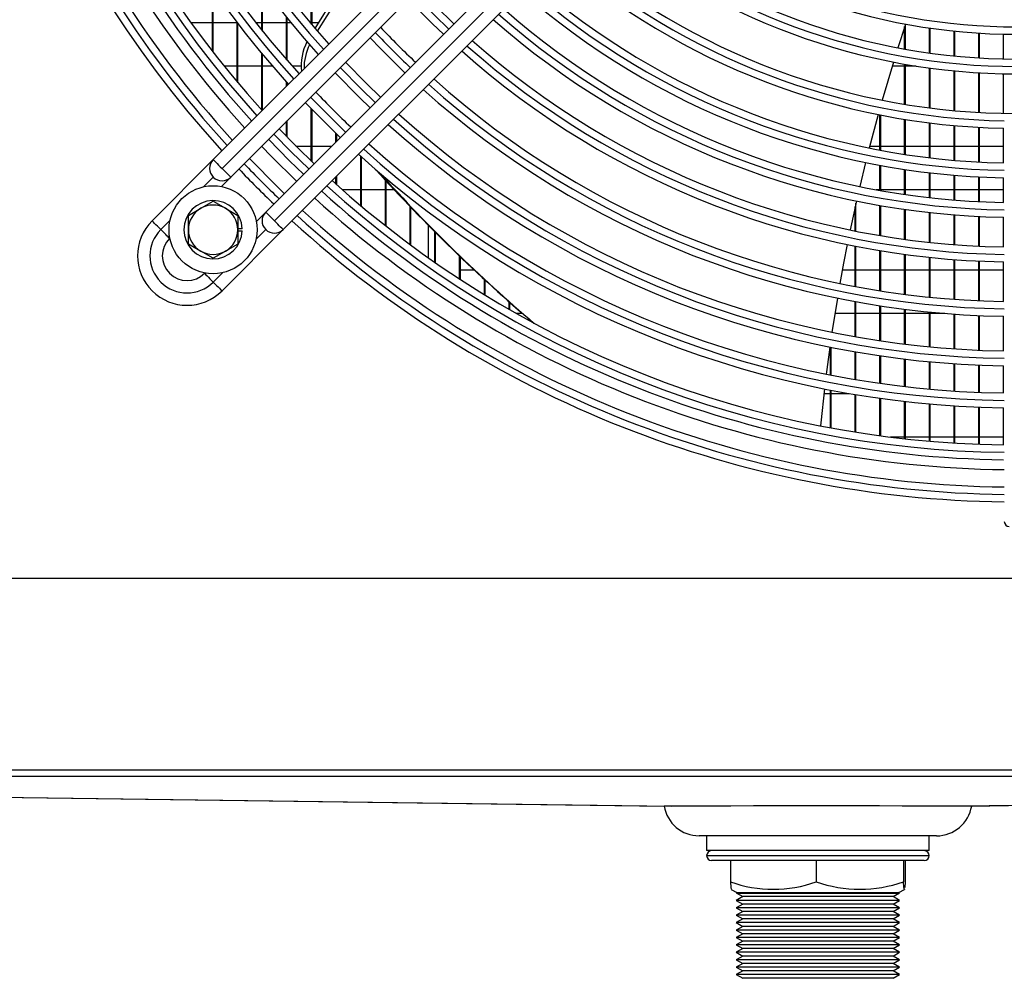
# Model space of a CAD drawing. Extents: x 566 to 3729, y 5854 to 8186.
# Drawn here: x 1931 to 2130, y 6764 to 6958 of the extents above; entities that cross this region are included whole.
import ezdxf

# ---------------------------------------------------------------- set-up
doc = ezdxf.new("R2010")
doc.units = 0
doc.header["$MEASUREMENT"] = 0
doc.layers.get('0').update_dxf_attribs({"linetype": 'CONTINUOUS'})

msp = doc.modelspace()

# ---------------------------------------------------------------- linework, layer by layer
at = {"color": 7, "linetype": 'CONTINUOUS'}
for p, q in [((2040.5717, 7000.143936), (1969.861026, 6929.433277)), ((1971.628795, 6927.665493), (2042.339484, 6998.376182)), ((1973.396565, 6925.897738), (2044.107239, 6996.608427)), ((2051.178317, 6989.537349), (1980.467628, 6918.826661)), ((1982.235397, 6917.058906), (2052.946071, 6987.769565)), ((1984.003167, 6915.291122), (2054.713856, 6986.001811)), ((1989.679704, 6956.846705), (1989.679704, 6967.98285)), ((1989.8297, 6956.669948), (1989.8297, 6967.788211)), ((1969.679694, 6951.343915), (1969.679694, 6963.973931)), ((1969.829704, 6951.151154), (1969.829704, 6963.759801)), ((1979.679699, 6955.619595), (1979.679699, 6964.631668)), ((1979.829694, 6955.432376), (1979.829694, 6964.429548)), ((1990.436847, 6955.959073), (1994.334186, 6962.186268)), ((1990.94754, 6955.366632), (1994.838248, 6961.587092)), ((1965.312774, 6957.172296), (1969.679694, 6957.172296)), ((1969.829704, 6957.172296), (1974.656294, 6957.172296)), ((1974.679704, 6945.160857), (1974.679704, 6957.141689)), ((1978.450189, 6957.172296), (1979.679699, 6957.172296)), ((1979.829694, 6957.172296), (1984.679694, 6957.172296)), ((1984.679694, 6949.620327), (1984.679694, 6958.179376)), ((1984.829704, 6949.447683), (1984.829704, 6957.994422)), ((1984.829704, 6957.172296), (1985.501046, 6957.172296)), ((1989.404361, 6957.172296), (1989.679704, 6957.172296)), ((1989.8297, 6957.172296), (1991.187478, 6957.172296)), ((1974.829699, 6944.982728), (1974.829699, 6956.945887)), ((2109.829704, 6956.765613), (2108.298074, 6952.035985)), ((2109.679709, 6951.779744), (2109.679709, 6956.311545)), ((2109.829704, 6951.752862), (2109.829704, 6956.765613)), ((2114.679704, 6950.982532), (2114.679704, 6956.032744)), ((2114.8297, 6950.96173), (2114.8297, 6956.011078)), ((2119.6797, 6950.386426), (2119.6797, 6955.412021)), ((2119.829695, 6950.371614), (2119.829695, 6955.396614)), ((2124.679695, 6949.988625), (2124.679695, 6954.997918)), ((2124.82969, 6949.979714), (2124.82969, 6954.988679)), ((2129.67969, 6949.78725), (2129.67969, 6954.788348)), ((1979.679699, 6939.434192), (1979.679699, 6950.873128)), ((1979.829694, 6939.401946), (1979.829694, 6950.692883)), ((2107.398073, 6949.15416), (2105.114679, 6941.45008)), ((1974.679704, 6948.347291), (1972.053672, 6948.347291)), ((1979.679699, 6948.347291), (1974.829699, 6948.347291)), ((1981.815065, 6948.347291), (1979.829694, 6948.347291)), ((1987.624074, 6948.347291), (1985.794197, 6948.347291)), ((2109.679709, 6948.347291), (2107.150595, 6948.347291)), ((2109.679709, 6940.617612), (2109.679709, 6948.732755)), ((2109.829704, 6940.592936), (2109.829704, 6948.706529)), ((2111.997346, 6948.347291), (2109.829704, 6948.347291)), ((2114.679704, 6939.884952), (2114.679704, 6947.954258)), ((2114.8297, 6939.865819), (2114.8297, 6947.933963)), ((2119.6797, 6939.336619), (2119.6797, 6947.37201)), ((2119.829695, 6939.322999), (2119.829695, 6947.357556)), ((1984.679694, 6944.251946), (1984.679694, 6945.088288)), ((2124.679695, 6938.970468), (2124.679695, 6946.983358)), ((2124.82969, 6938.962302), (2124.82969, 6946.974686)), ((2129.67969, 6938.785067), (2129.67969, 6946.786603)), ((1984.829704, 6944.401941), (1984.829704, 6944.921544)), ((1989.679704, 6929.142913), (1989.679704, 6939.726374)), ((1989.8297, 6928.999087), (1989.8297, 6939.571521)), ((1984.679694, 6934.109262), (1984.679694, 6937.180868)), ((1984.829704, 6933.955243), (1984.829704, 6937.330863)), ((2104.30197, 6938.553324), (2102.497707, 6931.776753)), ((2104.679714, 6931.347779), (2104.679714, 6938.477805)), ((2104.829709, 6931.319556), (2104.829709, 6938.448092)), ((2109.679709, 6930.491409), (2109.679709, 6937.577865)), ((2109.829704, 6930.468431), (2109.829704, 6937.553695)), ((2114.679704, 6929.808876), (2114.679704, 6936.86097)), ((2114.8297, 6929.791054), (2114.8297, 6936.842284)), ((2119.6797, 6929.297766), (2119.6797, 6936.324379)), ((2119.829695, 6929.28507), (2119.829695, 6936.311057)), ((2124.679695, 6928.956321), (2124.679695, 6935.966006)), ((2124.82969, 6928.948692), (2124.82969, 6935.958019)), ((2129.67969, 6928.783378), (2129.67969, 6935.78454)), ((1994.6797, 6933.038733), (1994.6797, 6934.739789)), ((1994.829695, 6933.188728), (1994.829695, 6934.595576)), ((1986.589248, 6932.17229), (1989.679704, 6932.17229)), ((1989.8297, 6932.17229), (1993.813272, 6932.17229)), ((2102.599303, 6932.17229), (2104.679714, 6932.17229)), ((2104.829709, 6932.17229), (2109.679709, 6932.17229)), ((2109.829704, 6932.17229), (2114.679704, 6932.17229)), ((2114.8297, 6932.17229), (2119.6797, 6932.17229)), ((2119.829695, 6932.17229), (2124.679695, 6932.17229)), ((2124.82969, 6932.17229), (2129.67969, 6932.17229)), ((1969.861026, 6929.433277), (1957.48667, 6917.058906)), ((1999.679695, 6920.152775), (1999.679695, 6930.090478)), ((1999.829705, 6920.026651), (1999.829705, 6929.955891)), ((2101.763944, 6928.864768), (2100.593726, 6924.000821)), ((2104.679714, 6923.213771), (2104.679714, 6928.295842)), ((2104.829709, 6923.187009), (2104.829709, 6928.268156)), ((2109.679709, 6922.402224), (2109.679709, 6927.456847)), ((2109.829704, 6922.380439), (2109.829704, 6927.434316)), ((1971.500407, 6924.001595), (1973.396565, 6925.897738)), ((1994.6797, 6924.500308), (1994.6797, 6925.967655)), ((1994.829695, 6924.36569), (1994.829695, 6926.11768)), ((2004.679705, 6916.076532), (2004.679705, 6925.272367)), ((2114.679704, 6921.755067), (2114.679704, 6926.788023)), ((2114.8297, 6921.738169), (2114.8297, 6926.770559)), ((2119.6797, 6921.270272), (2119.6797, 6926.287106)), ((2119.829695, 6921.258202), (2119.829695, 6926.274648)), ((2124.679695, 6920.946291), (2124.679695, 6925.952426)), ((2124.82969, 6920.939049), (2124.82969, 6925.944945)), ((2129.67969, 6920.78217), (2129.67969, 6925.78291)), ((1999.679695, 6923.347315), (1995.974357, 6923.347315)), ((2004.679705, 6923.347315), (1999.829705, 6923.347315)), ((2004.8297, 6915.958217), (2004.8297, 6925.10896)), ((2006.459366, 6923.347315), (2004.8297, 6923.347315)), ((2104.679714, 6923.347315), (2103.943448, 6923.347315)), ((2109.679709, 6923.347315), (2104.829709, 6923.347315)), ((2114.679704, 6923.347315), (2109.829704, 6923.347315)), ((2119.6797, 6923.347315), (2114.8297, 6923.347315)), ((2124.679695, 6923.347315), (2119.829695, 6923.347315)), ((2129.67969, 6923.347315), (2124.82969, 6923.347315)), ((1964.829694, 6918.146542), (1967.329706, 6919.589928)), ((1969.829704, 6921.033314), (1972.329701, 6919.589928)), ((2009.6797, 6912.251553), (2009.6797, 6919.937989)), ((2009.829695, 6912.14051), (2009.829695, 6919.781467)), ((2099.679689, 6915.002397), (2099.679689, 6919.985613)), ((2099.829714, 6914.972356), (2099.829714, 6920.658937)), ((2104.679714, 6914.078793), (2104.679714, 6920.16705)), ((2104.829709, 6914.053521), (2104.829709, 6920.140794)), ((2109.679709, 6913.312307), (2109.679709, 6919.371119)), ((2109.829704, 6913.291714), (2109.829704, 6919.349721)), ((1964.829694, 6915.259799), (1964.829694, 6918.146542)), ((1974.829699, 6918.146542), (1974.829699, 6915.259799)), ((1980.467628, 6918.826661), (1978.571485, 6916.930518)), ((2114.679704, 6912.700793), (2114.679704, 6918.7363)), ((2114.8297, 6912.684819), (2114.8297, 6918.7197)), ((2119.6797, 6912.242493), (2119.6797, 6918.260655)), ((2119.829695, 6912.231109), (2119.829695, 6918.248823)), ((2124.679695, 6911.936185), (2124.679695, 6917.942783)), ((2124.82969, 6911.92933), (2124.82969, 6917.93569)), ((2129.67969, 6911.780945), (2129.67969, 6917.781761)), ((1964.829694, 6912.373057), (1964.829694, 6915.259799)), ((1971.628795, 6902.91678), (1984.003167, 6915.291122)), ((1975.726317, 6915.459803), (1974.829699, 6915.459803)), ((1974.829699, 6915.259799), (1974.829699, 6912.373057)), ((2013.329695, 6916.185013), (2013.329695, 6909.608087)), ((1961.022194, 6913.523367), (1961.087923, 6913.589081)), ((1974.829699, 6915.059796), (1975.726317, 6915.059796)), ((2014.679696, 6908.66079), (2014.679696, 6914.825848)), ((2014.829706, 6908.556512), (2014.829706, 6914.675763)), ((1974.829699, 6912.373057), (1972.329701, 6910.929671)), ((2099.679689, 6903.79723), (2099.679689, 6911.943695)), ((2099.829714, 6903.769156), (2099.829714, 6911.91425)), ((1969.829704, 6909.486315), (1967.329706, 6910.929671)), ((2019.679706, 6905.289582), (2019.679706, 6909.922442)), ((2019.829701, 6905.191711), (2019.829701, 6909.778437)), ((2104.679714, 6902.932814), (2104.679714, 6911.037049)), ((2104.829709, 6902.909151), (2104.829709, 6911.012253)), ((2109.679709, 6902.214995), (2109.679709, 6910.28451)), ((2109.829704, 6902.195713), (2109.829704, 6910.264275)), ((2114.679704, 6901.642016), (2114.679704, 6909.683994)), ((2114.8297, 6901.627055), (2114.8297, 6909.668318)), ((2119.6797, 6901.212415), (2119.6797, 6909.233919)), ((2119.829695, 6901.201746), (2119.829695, 6909.222713)), ((2124.679695, 6900.92521), (2124.679695, 6908.933035)), ((2124.82969, 6900.918773), (2124.82969, 6908.926299)), ((2129.67969, 6900.779656), (2129.67969, 6908.780596)), ((1968.158986, 6906.518033), (1968.093271, 6906.452289)), ((2019.829701, 6907.172313), (2022.576551, 6907.172313)), ((2097.075502, 6907.172313), (2099.679689, 6907.172313)), ((2099.829714, 6907.172313), (2104.679714, 6907.172313)), ((2104.829709, 6907.172313), (2109.679709, 6907.172313)), ((2109.829704, 6907.172313), (2114.679704, 6907.172313)), ((2114.8297, 6907.172313), (2119.6797, 6907.172313)), ((2119.829695, 6907.172313), (2124.679695, 6907.172313)), ((2124.82969, 6907.172313), (2129.67969, 6907.172313)), ((2024.679701, 6902.12529), (2024.679701, 6905.215821)), ((2024.829696, 6902.033469), (2024.829696, 6905.077538)), ((2029.679696, 6899.156949), (2029.679696, 6900.695315)), ((2029.829691, 6899.07082), (2029.829691, 6900.562456)), ((2099.679689, 6893.632195), (2099.679689, 6900.745741)), ((2099.829714, 6893.60567), (2099.829714, 6900.718144)), ((2104.679714, 6892.815283), (2104.679714, 6899.896166)), ((2104.829709, 6892.792902), (2104.829709, 6899.87289)), ((2032.357673, 6898.347309), (2031.101476, 6898.347309)), ((2099.679689, 6898.347309), (2095.557283, 6898.347309)), ((2104.679714, 6898.347309), (2099.829714, 6898.347309)), ((2109.679709, 6898.347309), (2104.829709, 6898.347309)), ((2109.679709, 6892.136595), (2109.679709, 6899.190566)), ((2109.829704, 6892.118356), (2109.829704, 6899.171582)), ((2114.679704, 6898.347309), (2109.829704, 6898.347309)), ((2114.679704, 6891.59461), (2114.679704, 6898.627243)), ((2114.8297, 6891.580454), (2114.8297, 6898.61252)), ((2117.798547, 6898.347309), (2114.8297, 6898.347309)), ((2119.6797, 6891.188166), (2119.6797, 6898.204854)), ((2119.829695, 6891.178063), (2119.829695, 6898.194364)), ((2124.679695, 6890.916339), (2124.679695, 6897.922447)), ((2124.82969, 6890.910259), (2124.82969, 6897.916129)), ((2129.67969, 6890.778592), (2129.67969, 6897.779307)), ((2094.679694, 6885.919443), (2094.679694, 6891.527495)), ((2094.829689, 6885.890058), (2094.829689, 6891.497216)), ((2099.679689, 6885.005495), (2099.679689, 6890.586159)), ((2099.829714, 6884.980133), (2099.829714, 6890.560052)), ((2104.679714, 6884.224972), (2104.679714, 6889.78248)), ((2104.829709, 6884.203604), (2104.829709, 6889.760456)), ((2109.679709, 6883.576325), (2109.679709, 6889.114699)), ((2109.829704, 6883.55889), (2109.829704, 6889.096758)), ((2114.679704, 6883.058182), (2114.679704, 6888.581386)), ((2114.8297, 6883.044621), (2114.8297, 6888.567439)), ((2119.6797, 6882.6695), (2119.6797, 6888.18138)), ((2119.829695, 6882.659844), (2119.829695, 6888.171426)), ((2124.679695, 6882.409534), (2124.679695, 6887.913874)), ((2124.82969, 6882.403723), (2124.82969, 6887.907884)), ((2129.67969, 6882.277778), (2129.67969, 6887.778273)), ((2093.355279, 6882.172307), (2094.679694, 6882.172307)), ((2094.679694, 6875.229618), (2094.679694, 6882.863096)), ((2094.829689, 6875.201783), (2094.829689, 6882.834187)), ((2094.829689, 6882.172307), (2098.45079, 6882.172307)), ((2099.679689, 6874.363682), (2099.679689, 6881.963423)), ((2099.829714, 6874.339661), (2099.829714, 6881.938449)), ((2104.679714, 6873.623869), (2104.679714, 6881.195)), ((2104.829709, 6873.603603), (2104.829709, 6881.173959)), ((2109.679709, 6873.008779), (2109.679709, 6880.556277)), ((2109.829704, 6872.992239), (2109.829704, 6880.53911)), ((2114.679704, 6872.517309), (2114.679704, 6880.046061)), ((2114.8297, 6872.504464), (2114.8297, 6880.032709)), ((2119.6797, 6872.148565), (2119.6797, 6879.66328)), ((2119.829695, 6872.139415), (2119.829695, 6879.653773)), ((2124.679695, 6871.901891), (2124.679695, 6879.407278)), ((2124.82969, 6871.896377), (2124.82969, 6879.401556)), ((2129.67969, 6871.77684), (2129.67969, 6879.277489)), ((2109.679709, 6873.347303), (2106.80462, 6873.347303)), ((2114.679704, 6873.347303), (2109.829704, 6873.347303)), ((2119.6797, 6873.347303), (2114.8297, 6873.347303)), ((2124.679695, 6873.347303), (2119.829695, 6873.347303)), ((2129.67969, 6873.347303), (2124.82969, 6873.347303)), ((2505.801509, 6844.759813), (1758.685377, 6844.759813)), ((2577.729712, 6806.059799), (1606.729697, 6806.059799)), ((2577.629696, 6804.759792), (1606.829698, 6804.759792)), ((1607.621784, 6804.759792), (2061.0768, 6798.773608)), ((2123.183648, 6798.773608), (2576.637696, 6804.759792)), ((2116.129707, 6792.759797), (2068.129699, 6792.759797)), ((2069.629709, 6792.759797), (2069.629709, 6789.759776)), ((2114.629696, 6789.759776), (2114.629696, 6792.759797)), ((2114.629696, 6789.759776), (2069.629709, 6789.759776)), ((2113.629709, 6787.759802), (2070.629696, 6787.759802)), ((2074.457477, 6787.759802), (2074.457477, 6783.477566)), ((2091.780017, 6787.759802), (2091.780017, 6783.477566)), ((2109.452228, 6787.759802), (2109.452228, 6783.477566)), ((2109.801929, 6787.759802), (2109.801929, 6783.477566)), ((2074.594866, 6781.93464), (2075.73999, 6781.273505)), ((2108.519415, 6781.273505), (2109.66454, 6781.93464)), ((2109.801929, 6783.477566), (2109.710346, 6782.289347)), ((2075.73999, 6781.273505), (2075.629692, 6781.209788)), ((2075.629692, 6781.209788), (2076.928745, 6780.459783)), ((2108.629714, 6781.209788), (2075.629692, 6781.209788)), ((2076.928745, 6780.459783), (2075.629692, 6779.709777)), ((2108.263682, 6781.125805), (2075.995724, 6781.125805)), ((2107.33066, 6780.459783), (2076.928745, 6780.459783)), ((2107.33066, 6780.459783), (2108.629714, 6781.209788)), ((2108.629714, 6779.709777), (2107.33066, 6780.459783)), ((2108.629714, 6781.209788), (2108.519415, 6781.273505)), ((2075.629692, 6779.709777), (2076.928745, 6778.959832)), ((2108.629714, 6779.709777), (2075.629692, 6779.709777)), ((2076.928745, 6778.959832), (2075.629692, 6778.209826)), ((2075.629692, 6778.209826), (2076.928745, 6777.459821)), ((2108.629714, 6778.209826), (2075.629692, 6778.209826)), ((2107.33066, 6778.959832), (2076.928745, 6778.959832)), ((2107.33066, 6778.959832), (2108.629714, 6779.709777)), ((2108.629714, 6778.209826), (2107.33066, 6778.959832)), ((2107.33066, 6777.459821), (2108.629714, 6778.209826)), ((2076.928745, 6777.459821), (2075.629692, 6776.709816)), ((2075.629692, 6776.709816), (2076.928745, 6775.959811)), ((2108.629714, 6776.709816), (2075.629692, 6776.709816)), ((2076.928745, 6775.959811), (2075.629692, 6775.209805)), ((2107.33066, 6777.459821), (2076.928745, 6777.459821)), ((2107.33066, 6775.959811), (2076.928745, 6775.959811)), ((2108.629714, 6776.709816), (2107.33066, 6777.459821)), ((2107.33066, 6775.959811), (2108.629714, 6776.709816)), ((2108.629714, 6775.209805), (2107.33066, 6775.959811)), ((2075.629692, 6775.209805), (2076.928745, 6774.4598)), ((2108.629714, 6775.209805), (2075.629692, 6775.209805)), ((2076.928745, 6774.4598), (2075.629692, 6773.709795)), ((2107.33066, 6774.4598), (2076.928745, 6774.4598)), ((2107.33066, 6774.4598), (2108.629714, 6775.209805)), ((2108.629714, 6773.709795), (2107.33066, 6774.4598)), ((2075.629692, 6773.709795), (2076.928745, 6772.95979)), ((2108.629714, 6773.709795), (2075.629692, 6773.709795)), ((2076.928745, 6772.95979), (2075.629692, 6772.209785)), ((2075.629692, 6772.209785), (2076.928745, 6771.459779)), ((2108.629714, 6772.209785), (2075.629692, 6772.209785)), ((2107.33066, 6772.95979), (2076.928745, 6772.95979)), ((2107.33066, 6772.95979), (2108.629714, 6773.709795)), ((2108.629714, 6772.209785), (2107.33066, 6772.95979)), ((2107.33066, 6771.459779), (2108.629714, 6772.209785)), ((2076.928745, 6771.459779), (2075.629692, 6770.709834)), ((2075.629692, 6770.709834), (2076.928745, 6769.959828)), ((2108.629714, 6770.709834), (2075.629692, 6770.709834)), ((2076.928745, 6769.959828), (2075.629692, 6769.209823)), ((2107.33066, 6771.459779), (2076.928745, 6771.459779)), ((2107.33066, 6769.959828), (2076.928745, 6769.959828)), ((2108.629714, 6770.709834), (2107.33066, 6771.459779)), ((2107.33066, 6769.959828), (2108.629714, 6770.709834)), ((2108.629714, 6769.209823), (2107.33066, 6769.959828)), ((2075.629692, 6769.209823), (2076.928745, 6768.459818)), ((2108.629714, 6769.209823), (2075.629692, 6769.209823)), ((2076.928745, 6768.459818), (2075.629692, 6767.709813)), ((2107.33066, 6768.459818), (2076.928745, 6768.459818)), ((2107.33066, 6768.459818), (2108.629714, 6769.209823)), ((2108.629714, 6767.709813), (2107.33066, 6768.459818)), ((2075.629692, 6767.709813), (2076.928745, 6766.959807)), ((2108.629714, 6767.709813), (2075.629692, 6767.709813)), ((2076.928745, 6766.959807), (2075.629692, 6766.209802)), ((2075.629692, 6766.209802), (2076.928745, 6765.459797)), ((2108.629714, 6766.209802), (2075.629692, 6766.209802)), ((2107.33066, 6766.959807), (2076.928745, 6766.959807)), ((2107.33066, 6766.959807), (2108.629714, 6767.709813)), ((2108.629714, 6766.209802), (2107.33066, 6766.959807)), ((2107.33066, 6765.459797), (2108.629714, 6766.209802)), ((2076.928745, 6765.459797), (2075.629692, 6764.709792)), ((2075.629692, 6764.709792), (2076.928745, 6763.959786)), ((2108.629714, 6764.709792), (2075.629692, 6764.709792)), ((2107.33066, 6765.459797), (2076.928745, 6765.459797)), ((2107.33066, 6763.959786), (2076.928745, 6763.959786)), ((2108.629714, 6764.709792), (2107.33066, 6765.459797)), ((2107.33066, 6763.959786), (2108.629714, 6764.709792))]:
    msp.add_line(p, q, dxfattribs=at)
at = {"color": 8, "linetype": 'CONTINUOUS'}
for p, q in [((1967.914621, 6923.951319), (1969.861026, 6925.897738)), ((1959.254424, 6915.291122), (1961.138184, 6917.174897)), ((1980.467628, 6915.291122), (1978.521223, 6913.344732)), ((1971.744786, 6906.56828), (1969.861026, 6904.684535)), ((2069.629709, 6788.759789), (2114.629696, 6788.759789))]:
    msp.add_line(p, q, dxfattribs=at)
at = {"color": 7, "linetype": 'CONTINUOUS', "flags": 128}
for points in [[(2011.467706, 6963.968864), (2014.949973, 6960.380069), (2018.538768, 6956.897816)], [(2016.4165, 6954.775533), (2014.1966, 6956.90631), (2009.345437, 6961.846611)], [(2008.635129, 6946.994177), (2003.650333, 6951.896301), (2001.564066, 6954.065225)], [(1996.61247, 6949.113658), (2000.818889, 6944.816551), (2003.683548, 6942.04258)], [(2001.561473, 6939.920506), (1999.432619, 6941.971859), (1994.49041, 6946.991584)], [(1995.549078, 6933.908096), (1989.76707, 6939.636132), (1988.478, 6940.979174)], [(1990.244146, 6928.603193), (1986.665706, 6932.095817), (1983.173083, 6935.674241)], [(1981.051142, 6933.552316), (1985.304962, 6929.217807), (1988.12222, 6926.481238)], [(1969.861026, 6929.433277), (1969.895001, 6929.399303), (1969.995598, 6929.29872), (1970.15896, 6929.135344), (1970.378797, 6928.915492), (1970.646675, 6928.647629), (1970.952298, 6928.342006), (1971.283923, 6928.010365), (1971.628795, 6927.665493)], [(1984.232049, 6922.591081), (1982.978369, 6923.79736), (1977.160971, 6929.662159)], [(1973.396565, 6925.897738), (1973.362605, 6925.931713), (1973.262007, 6926.032296), (1973.098646, 6926.195672), (1972.878794, 6926.415494), (1972.610916, 6926.683387), (1972.305293, 6926.98901), (1971.973668, 6927.320621), (1971.628795, 6927.665493)], [(1967.329706, 6919.589928), (1967.507417, 6919.692537), (1969.829704, 6921.033314)], [(1972.329701, 6919.589928), (1972.507413, 6919.487319), (1974.829699, 6918.146542)], [(2099.923263, 6921.075961), (2099.506806, 6919.202021), (2098.653893, 6915.21155)], [(1980.467628, 6918.826661), (1980.501602, 6918.792716), (1980.6022, 6918.692103), (1980.765562, 6918.528757), (1980.985398, 6918.308905), (1981.253277, 6918.041012), (1981.558899, 6917.735389), (1981.890525, 6917.403779), (1982.235397, 6917.058906)], [(1959.254424, 6915.291122), (1958.909552, 6915.636024), (1958.577941, 6915.967634), (1958.272318, 6916.273257), (1958.004425, 6916.541121), (1957.784589, 6916.760972), (1957.621227, 6916.924349), (1957.520629, 6917.024931), (1957.48667, 6917.058906)], [(1961.022194, 6913.523367), (1960.988234, 6913.557342), (1960.887636, 6913.657925), (1960.724275, 6913.821301), (1960.504423, 6914.041123), (1960.236545, 6914.309016), (1959.930922, 6914.614639), (1959.599297, 6914.946249), (1959.254424, 6915.291122)], [(1984.003167, 6915.291122), (1983.969207, 6915.325096), (1983.868609, 6915.425709), (1983.705248, 6915.589056), (1983.485396, 6915.808907), (1983.217518, 6916.076771), (1982.911895, 6916.382393), (1982.58027, 6916.714034), (1982.235397, 6917.058906)], [(1967.329706, 6910.929671), (1967.151995, 6911.03228), (1964.829694, 6912.373057)], [(2098.055075, 6912.271878), (2097.320329, 6908.484152), (2096.575926, 6904.408506)], [(1972.329701, 6910.929671), (1972.15199, 6910.827062), (1969.829704, 6909.486315)], [(1968.093271, 6906.452289), (1968.127231, 6906.418344), (1968.227829, 6906.317732), (1968.39119, 6906.154385), (1968.611027, 6905.934534), (1968.878905, 6905.666641), (1969.184543, 6905.361018), (1969.516154, 6905.029407), (1969.861026, 6904.684535)], [(1969.861026, 6904.684535), (1970.205898, 6904.339662), (1970.537524, 6904.008052), (1970.843147, 6903.702429), (1971.111025, 6903.434536), (1971.330877, 6903.214684), (1971.494238, 6903.051338), (1971.594836, 6902.950725), (1971.628795, 6902.91678)], [(2096.065621, 6901.450655), (2095.462035, 6897.746405), (2094.969879, 6894.529781)], [(2094.541232, 6891.555539), (2093.933891, 6886.999986), (2093.819748, 6886.09021)], [(2093.461554, 6883.102378), (2092.737476, 6876.25607), (2092.676322, 6875.61231)], [(1607.621799, 6804.759792), (1694.657999, 6803.614459), (1835.592921, 6801.75983), (2062.56936, 6798.772922)], [(2576.637576, 6804.759792), (2489.601324, 6803.614459), (2348.666499, 6801.75983), (2121.690045, 6798.772922)], [(2062.56936, 6798.772922), (2061.376671, 6798.773757), (2061.0768, 6798.774204)], [(2121.690045, 6798.772922), (2119.644503, 6798.775038), (2116.823266, 6798.777661), (2113.296042, 6798.78082), (2109.172086, 6798.784366), (2104.560743, 6798.788062), (2099.598865, 6798.791161), (2094.424049, 6798.79292), (2089.184533, 6798.79283), (2084.0304, 6798.790833), (2079.104523, 6798.787615), (2074.55043, 6798.783949), (2070.491771, 6798.780403), (2067.050706, 6798.777303), (2064.31667, 6798.77474), (2062.56936, 6798.772922)], [(2123.183648, 6798.774204), (2123.220871, 6798.774204), (2122.78534, 6798.773697), (2121.690045, 6798.772922)], [(2074.457477, 6783.477566), (2074.549059, 6782.289347), (2074.627142, 6781.990489)], [(2109.632264, 6781.990489), (2109.614651, 6781.923017), (2109.53332, 6782.387754), (2109.452228, 6783.477566)]]:
    msp.add_lwpolyline(points, dxfattribs=at)
at = {"color": 8, "linetype": 'CONTINUOUS', "flags": 128}
for points in [[(2017.477627, 6955.836675), (2014.570261, 6958.642355), (2010.406564, 6962.907723)], [(2002.62251, 6940.981528), (1999.763991, 6943.750164), (1995.551433, 6948.052606)], [(1996.610071, 6934.969118), (1990.844364, 6940.679899), (1989.539008, 6942.040166)], [(1989.183183, 6927.542231), (1985.605042, 6931.035152), (1982.11212, 6934.613279)], [(1979.63653, 6932.137689), (1981.61612, 6930.089852), (1986.707593, 6925.066641)]]:
    msp.add_lwpolyline(points, dxfattribs=at)
at = {"color": 7, "linetype": 'CONTINUOUS'}
msp.add_circle((1969.829701, 6915.259804), 8.9, dxfattribs=at)
for centre, radius, start, end in [((2132.329701, 7077.759804), 217.5, 137.63521769, 222.36478231), ((2132.329701, 7077.759804), 214.5, 180.6677981, 222.32789955), ((2132.329701, 7077.759804), 209, 180.68537256, 222.25752806), ((2132.329701, 7077.759804), 206, 180.6953542, 222.24376745), ((2132.329701, 7077.759804), 198.5, 180.72162839, 222.11234042), ((2132.329701, 7077.759804), 195.5, 180.73270257, 222.06799008), ((2132.329701, 7077.759804), 190, 180.75391359, 221.98303869), ((2132.329701, 7077.759804), 187, 180.76600918, 221.93459237), ((2132.329701, 7077.759804), 123, 229.66334042, 270), ((2132.329701, 7077.759804), 128, 229.48079879, 270), ((2132.329701, 7077.759804), 131, 229.37798254, 270), ((2132.329701, 7077.759804), 139, 229.12556255, 270), ((2132.329701, 7077.759804), 142, 229.0382566, 268.9306857), ((2132.329701, 7077.759804), 149, 228.84824697, 268.98092737), ((2132.329701, 7077.759804), 152, 228.77218369, 269.00104271), ((2132.329701, 7077.759804), 157, 228.65188481, 269.03285971), ((2132.329701, 7077.759804), 160, 228.5833217, 269.05099526), ((2132.329701, 7077.759804), 177, 223.38125982, 226.61874018), ((1998.068106, 6948.42492), 10.436415, 152.47114435, 186.36323493), ((2132.329701, 7077.759804), 166, 228.453644, 269.08529961), ((1998.77527, 6947.9195), 10.558146, 153.38778456, 180.70186677), ((2132.329701, 7077.759804), 169, 228.39226432, 269.10153823), ((2132.329701, 7077.759804), 177, 228.23877424, 269.14214978), ((2132.329701, 7077.759804), 195.5, 223.534475, 226.465525), ((2132.329701, 7077.759804), 180, 228.18473854, 269.15644833), ((2132.329701, 7077.759804), 187, 228.06540763, 269.18802728), ((2132.329701, 7077.759804), 190, 228.01696131, 269.20084874), ((2132.329701, 7077.759804), 195.5, 227.93200992, 269.22333266), ((1971.628798, 6927.665504), 2.5, 135, 315), ((2132.329701, 7077.759804), 198.5, 227.88765958, 269.2350714), ((2132.329701, 7077.759804), 217.5, 223.6827396, 226.3172604), ((2254.731664, 7154.634981), 339.313051, 222.04938978, 229.56974181), ((2132.329701, 7077.759804), 206, 227.78244205, 269.26292231), ((2255.335424, 7154.185534), 339.32845, 222.09748849, 229.45346419), ((2132.329701, 7077.759804), 209, 227.74247194, 269.27350295), ((1969.829701, 6915.259804), 5.9, 1.94260197, 358.05739803), ((1969.829701, 6915.259804), 5, 120, 180), ((1969.829701, 6915.259804), 5, 60, 120), ((1969.829701, 6915.259804), 5, 0, 60), ((2132.329701, 7077.759804), 214.5, 227.67210045, 269.3322019), ((1982.2354, 6917.058902), 2.5, 135, 315), ((1964.557731, 6909.987834), 10, 135, 315), ((1964.557731, 6909.987834), 7.5, 135, 315), ((1969.829701, 6915.259804), 5, 180, 240), ((1969.829701, 6915.259804), 5, 300, 0), ((2132.329701, 7077.759804), 217.5, 227.63521769, 269.34141332), ((1964.557731, 6909.987834), 5, 135, 315), ((1969.829701, 6915.259804), 5, 240, 300), ((2130.829701, 6856.259804), 1, 180, 270), ((2068.129701, 6799.959804), 7.2, 189.52602772, 270), ((2116.129701, 6799.959804), 7.2, 270, 350.44671829), ((2070.629701, 6788.759804), 1, 90, 180), ((2113.629701, 6788.759804), 1, 0, 90), ((2070.629701, 6788.759804), 1, 180, 270), ((2113.629701, 6788.759804), 1, 270, 0), ((2083.118747, 6807.150331), 25.207488, 249.90369667, 290.09630333), ((2100.616123, 6808.568775), 26.601608, 250.59980502, 289.40019498)]:
    msp.add_arc(centre, radius, start, end, dxfattribs=at)
at = {"color": 8, "linetype": 'CONTINUOUS'}
for radius, start, end in [(216, 180.6631604, 222.34646913), (211, 180.67887583, 222.28354264), (207.5, 180.6903273, 222.23768764), (197, 180.72712332, 222.09033432), (188.5, 180.75991325, 221.95900856), (121.5, 229.72104237, 270), (129.5, 229.42879342, 270), (140.5, 229.08144234, 268.98044834), (150.5, 228.80983543, 269.04819909), (158.5, 228.61727817, 269.0962436), (178.5, 223.39486625, 226.60513375), (167.5, 228.42267883, 269.14480736), (178.5, 228.21152899, 269.19751186), (188.5, 228.04099144, 269.24008675), (197, 227.90966568, 269.27287668), (216, 223.67359033, 226.32640967), (207.5, 227.76231236, 269.3096727), (211, 227.71645736, 269.32112417), (216, 227.65353087, 269.3368396)]:
    msp.add_arc((2132.329701, 7077.759804), radius, start, end, dxfattribs=at)

doc.saveas('drawing.dxf')
